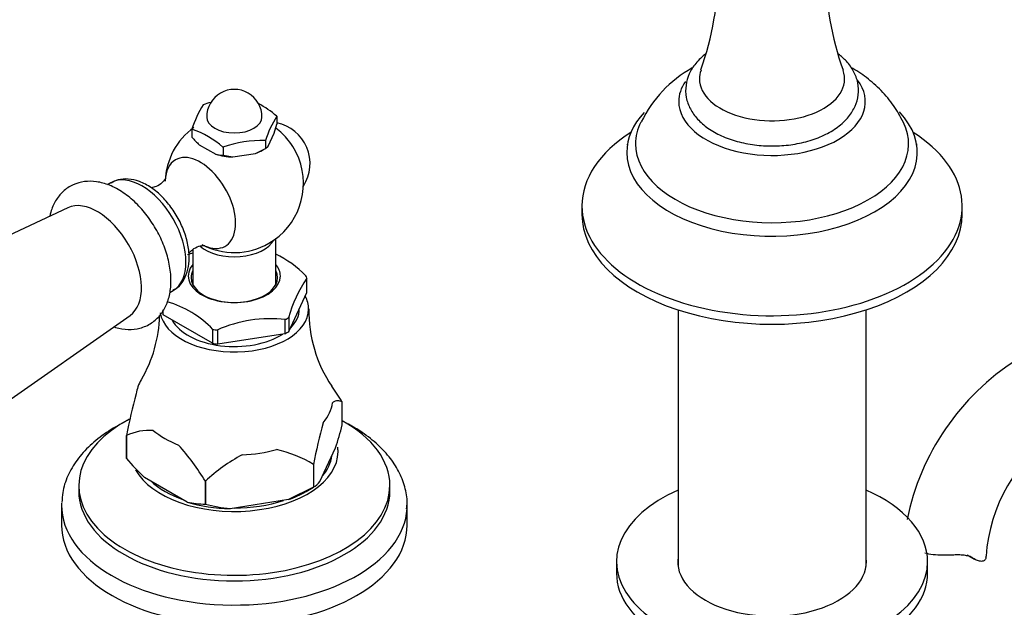
# Paper-space layout 'Layout1' of a CAD drawing. Units: millimetres. Extents: x 0 to 1706, y 0 to 2460.
# Drawn here: x 1333 to 1475, y 554 to 639 of the extents above; entities that cross this region are included whole.
import ezdxf
from ezdxf import colors
from ezdxf.entities.mleader import LeaderData, LeaderLine
from ezdxf.math import Vec2, Vec3

# ---------------------------------------------------------------- set-up
doc = ezdxf.new("R2010")
doc.units = ezdxf.units.MM
doc.layers.add('DV6_Défaut', color=7, linetype='Continuous')
doc.layers.add('Défaut', color=7, linetype='Continuous')

# ---------------------------------------------------------------- blocks, each defined once
blk = doc.blocks.new('_DOT')
at = {"color": 0}
blk.add_line((0, 0), (-1, 0), dxfattribs=at)
at = {"color": 0, "const_width": 0.333}
blk.add_lwpolyline([(-0.1665, 0, 1), (0.1665, 0, 1)], format="xyb", close=True, dxfattribs=at)
blk = doc.blocks.new('SE5')
at = {"layer": 'DV6_Défaut', "color": 7, "linetype": 'Continuous'}
for p, q in [((1370.17, 624.75), (1370.17, 623.6)), ((1357.9, 622.85), (1357.9, 621.71)), ((1369.79, 622.28), (1370.17, 623.6)), ((1368.53, 621.21), (1368.53, 620.06)), ((1368.92, 620.41), (1369.79, 622.28)), ((1358.96, 620.61), (1361.34, 619.23)), ((1362.4, 620.26), (1362.4, 619.11)), ((1367.09, 619.35), (1368.53, 620.06)), ((1368.11, 619.82), (1368.53, 620.06)), ((1368.53, 620.06), (1368.92, 620.41)), ((1362.4, 619.11), (1363.84, 618.85)), ((1363.84, 618.85), (1367.09, 619.35)), ((1346.18, 615.1), (1345.7, 614.83)), ((1339.97, 611.5), (1291.97, 589.05)), ((1414.32, 611.76), (1414.32, 610.53)), ((1469.32, 610.53), (1469.32, 611.76)), ((1370.04, 600.39), (1370.04, 607.02)), ((1358.04, 605.47), (1358.04, 600.39)), ((1374.52, 601.26), (1374.54, 601.31)), ((1374.52, 599.22), (1374.52, 601.26)), ((1354.73, 599.25), (1355.18, 599.51)), ((1371.91, 593.61), (1374.52, 599.22)), ((1373.44, 596.85), (1373.44, 596.9)), ((1305.51, 565.59), (1348.96, 595.94)), ((1353.76, 596.01), (1353.76, 596.73)), ((1360.88, 591.9), (1353.76, 596.01)), ((1371.44, 595.34), (1371.36, 595.33)), ((1371.89, 595.6), (1371.91, 595.65)), ((1371.91, 595.65), (1371.91, 593.61)), ((1428.22, 596.73), (1428.22, 559.64)), ((1455.42, 559.64), (1455.42, 596.73)), ((1360.94, 593.91), (1360.88, 593.94)), ((1360.88, 593.94), (1360.88, 591.9)), ((1371.36, 595.33), (1371.36, 593.29)), ((1361.64, 593.83), (1361.55, 593.81)), ((1361.64, 591.78), (1361.64, 593.83)), ((1371.36, 593.29), (1361.64, 591.78)), ((1379.65, 583.39), (1379.65, 583.39)), ((1379.65, 580.08), (1379.65, 583.39)), ((1348.42, 578.56), (1348.42, 575.25)), ((1348.43, 578.56), (1348.42, 578.56)), ((1348.43, 575.25), (1348.43, 578.56)), ((1376.43, 571.91), (1378.69, 576.78)), ((1348.43, 575.25), (1348.42, 575.25)), ((1375.47, 574.37), (1375.47, 571.07)), ((1375.47, 574.37), (1375.47, 574.37)), ((1375.47, 574.37), (1375.47, 571.07)), ((1341.54, 571.34), (1341.54, 570.52)), ((1357.23, 568.94), (1351.05, 572.51)), ((1359.86, 571.96), (1359.85, 571.96)), ((1359.85, 571.96), (1359.85, 568.65)), ((1359.86, 568.65), (1359.86, 571.96)), ((1386.54, 570.52), (1386.54, 571.34)), ((1375.47, 571.07), (1371.88, 569.29)), ((1374.41, 570.45), (1375.47, 571.07)), ((1375.47, 571.07), (1375.47, 571.07)), ((1339.04, 568.48), (1339.04, 565.62)), ((1359.86, 568.65), (1359.85, 568.65)), ((1371.88, 569.29), (1363.45, 567.98)), ((1389.04, 565.62), (1389.04, 568.48)), ((1470.05, 561.29), (1471.12, 560.67)), ((1419.32, 560.32), (1419.32, 558.68)), ((1464.32, 558.68), (1464.32, 560.32)), ((1470.87, 560.83), (1470.42, 561.09))]:
    blk.add_line(p, q, dxfattribs=at)
for centre, radius, start, end in [((1390.76, 646.08), 43.3, 340.2172, 19.7256), ((1493.16, 646), 43.59, 160.332, 199.5725), ((1438.92, 616.18), 17.78, 119.1196, 154.2116), ((1364.04, 624.62), 4, 0, 120), ((1365.12, 610.68), 16.67, 105.662, 109.5262), ((1364.04, 624.62), 4, 120, 180), ((1371.87, 618.52), 14.62, 147.4313, 162.7765), ((1361.39, 614.71), 13.34, 48.7915, 62.5941), ((1383.56, 616.38), 15.78, 147.9974, 162.2104), ((1364.04, 615.02), 10, 125.8346, 178.1918), ((1353.61, 610.22), 13.34, 48.7915, 71.2085), ((1364.04, 615.02), 10, 38.681, 53.2013), ((1368.99, 617.88), 6, 327.184, 78.6121), ((1367.96, 630.31), 13.23, 220.5532, 227.1653), ((1367.99, 604.42), 16.8, 88.1464, 109.4415), ((1362.37, 623.62), 4.51, 256.7125, 270.2728), ((1364.04, 615.02), 10, 300, 21.319), ((1364.04, 615.02), 10, 241.8082, 300), ((1364.48, 586.44), 19.61, 109.2752, 111.5807), ((1363.29, 590.81), 15.52, 44.3675, 64.2514), ((1389.26, 591.01), 17.96, 145.009, 165.1989), ((1349.85, 583.06), 15.52, 44.3687, 73.1896), ((1394.47, 596.64), 19.67, 179.3076, 213.8354), ((1334.03, 596.36), 19.2, 329.6973, 358.6171), ((1369.38, 575.97), 19.49, 83.9093, 113.6786), ((1496.41, 559.35), 35.75, 122.5981, 168.635), ((1350.3, 565.6), 34.32, 31.2081, 35.8178), ((1427.5, 563.14), 80.56, 164.5443, 168.9661), ((1454.55, 558.95), 80.56, 164.5443, 168.9661), ((1313.26, 597.66), 68.68, 342.3064, 345.1714), ((1351.83, 571.21), 8.1, 86.5519, 114.8598), ((1496.36, 559.48), 23.64, 123.9776, 176.0224), ((1330.5, 554.17), 34.32, 31.2081, 42.1038), ((1377.29, 553.21), 25.6, 118.258, 132.9285), ((1366.34, 559.52), 17.44, 58.418, 77.3534), ((1374.27, 597.38), 34.02, 220.5805, 226.9778), ((1373.63, 574.12), 3.56, 301.0249, 321.7365), ((1359.8, 580.15), 11.5, 257.0577, 270.2574), ((1365.7, 590.01), 22.14, 254.7031, 264.1594)]:
    blk.add_arc(centre, radius, start, end, dxfattribs=at)
for centre, major_axis, start_param, end_param in [((1441.82, 630.13), (-10.5, 0), 6.076713, 6.283185), ((1441.82, 630.13), (-10.5, 0), 0, 3.346599), ((1441.82, 626.86), (-13.5, 0), 0, 3.551728), ((1441.82, 626.86), (-13.5, 0), 5.903983, 6.283185), ((1441.82, 619.51), (-21.02, 0), 0, 3.645007), ((1441.82, 619.51), (-21.02, 0), 5.788317, 6.283185), ((1364.04, 624.62), (4, 0), 3.141593, 6.283185), ((1441.82, 620.74), (-19.75, 0), 6.005045, 6.283185), ((1441.82, 620.74), (-19.75, 0), 0, 3.415574), ((1369.75, 618.32), (-2.95, 5.11), 4.453855, 4.970923), ((1441.82, 611.76), (-27.5, 0), 5.549381, 6.283185), ((1441.82, 611.76), (-27.5, 0), 0, 3.875396), ((1364.04, 622.17), (5.75, 0), -1.012548, -0.785398), ((1359.13, 612.19), (-3.6, 6.24), 0, 0.742501), ((1359.13, 612.19), (-3.6, 6.24), 2.39408, 6.283185), ((1364.04, 622.17), (-5.75, 0), 1.081847, 1.536147), ((1350.68, 607.31), (-4.5, 7.79), 3.141593, 6.283185), ((1344.24, 603.59), (4.5, -7.79), 0.04978, 3.091813), ((1441.82, 610.53), (-27.5, 0), 0, 3.141593), ((1364.04, 607.88), (6, 0), 3.738189, 5.970403), ((1364.04, 601.63), (6.66, 0), 2.693745, 6.283185), ((1364.04, 601.63), (6.66, 0), 0, 0.447847), ((1364.04, 601.4), (-6.25, 0), 0, 3.425387), ((1364.04, 601.4), (-6.25, 0), 5.999391, 6.283185), ((1364.04, 599.88), (10.79, 0), 0.232588, 0.291011), ((1364.04, 596.85), (10.75, 0), 0, 0.306417), ((1364.04, 596.85), (10.75, 0), 3.229722, 6.283185), ((1364.04, 596.85), (9.4, 0), 5.751914, 6.283185), ((1364.04, 599.88), (10.79, 0), -0.81461, -0.756187), ((1364.04, 596.85), (9.4, 0), 3.438365, 5.554572), ((1364.04, 599.88), (-10.79, 0), 1.279785, 1.338208), ((1364.04, 597.83), (10.75, 0), -0.821955, -0.748842), ((1364.04, 597.83), (-10.75, 0), 1.272441, 1.345553), ((1364.04, 583.95), (-14.24, 0), 5.953125, 6.20354), ((1364.04, 583.95), (14.24, 0), 5.839232, 6.20354), ((1364.04, 571.34), (22.5, 0), 2.312867, 6.283185), ((1364.04, 571.34), (22.5, 0), 0, 0.803794), ((1364.04, 583.95), (-14.24, 0), 0.603244, 0.967552), ((1364.04, 576.24), (15, 0), 0, 0.074051), ((1364.04, 576.24), (15, 0), 3.449771, 6.283185), ((1364.04, 583.95), (14.24, 0), 4.792034, 5.156342), ((1364.04, 576.24), (14.15, 0), 5.836365, 6.206407), ((1364.04, 576.24), (14.15, 0), 3.688652, 4.16533), ((1364.04, 570.52), (22.5, 0), 3.141593, 6.283185), ((1364.04, 576.44), (14.66, 0), -1.006696, -0.785398), ((1441.82, 560.32), (22.5, 0), 2.219865, 6.283185), ((1441.82, 560.32), (22.5, 0), 0, 0.921728), ((1364.04, 568.48), (25, 0), 3.119402, 3.141593), ((1364.04, 568.48), (25, 0), 3.141593, 6.252395), ((1364.04, 576.44), (-14.67, 0), 1.087699, 1.530295), ((1364.04, 576.24), (14.15, 0), 4.709846, 5.238531), ((1364.04, 568.48), (25, 0), 6.252395, 6.283185), ((1364.04, 565.62), (25, 0), 3.141593, 6.283185), ((1441.82, 560.32), (13.65, 0), 3.055974, 6.283185), ((1441.82, 560.32), (13.65, 0), 0, 0.085618), ((1466.78, 561.12), (-6, 0), 3.069876, 3.135603), ((1441.82, 558.68), (22.5, 0), 3.141593, 6.283185)]:
    blk.add_ellipse(centre, major_axis=major_axis, ratio=0.57735, start_param=start_param, end_param=end_param, dxfattribs=at)
for points, knots in [([(1432.27, 633.77), (1431.72, 633.36), (1430.75, 632.43), (1429.77, 630.9), (1429.28, 629.21), (1429.32, 627.45), (1429.93, 625.77), (1431, 624.27), (1432.51, 622.95), (1434.45, 621.86), (1436.74, 621.04), (1439.27, 620.54), (1441.9, 620.37), (1444.54, 620.56), (1447.06, 621.08), (1449.37, 621.94), (1451.38, 623.12), (1452.9, 624.55), (1453.89, 626.14), (1454.37, 627.83), (1454.31, 629.58), (1453.69, 631.25), (1452.7, 632.63), (1451.85, 633.4), (1451.44, 633.72)], [0, 0, 0, 0, 0.046998, 0.090382, 0.131997, 0.176308, 0.219391, 0.26287, 0.308472, 0.356256, 0.405057, 0.453797, 0.502383, 0.550971, 0.599753, 0.648947, 0.698784, 0.749193, 0.792514, 0.834097, 0.878352, 0.921414, 0.964931, 1, 1, 1, 1]), ([(1460.82, 623.85), (1460.33, 624.75), (1459.49, 626.28), (1457.63, 628.5), (1455.55, 630.34), (1454, 631.36), (1453.21, 631.8)], [0, 0, 0, 0, 0.251087, 0.503331, 0.756862, 1, 1, 1, 1]), ([(1420.91, 620.76), (1420.88, 620.67), (1420.87, 620.59), (1420.87, 620.57), (1420.87, 620.57)], [0, 0, 0, 0, 0.815811, 1, 1, 1, 1]), ([(1346.61, 594.27), (1346.69, 594.24), (1347.38, 594.03), (1348.65, 593.82), (1350.45, 594.01), (1352.08, 594.74), (1353.4, 595.95), (1354.3, 597.49), (1354.81, 599.29), (1354.93, 601.35), (1354.64, 603.61), (1353.94, 605.95), (1352.86, 608.24), (1351.47, 610.37), (1349.83, 612.24), (1347.98, 613.76), (1346.05, 614.81), (1344.14, 615.33), (1342.36, 615.36), (1340.67, 614.89), (1339.22, 613.92), (1338.12, 612.53), (1337.59, 611.28), (1337.39, 610.5), (1337.35, 610.32)], [0, 0, 0, 0, 0.0066679, 0.054187, 0.0991116, 0.147762, 0.1937924, 0.2391486, 0.286239, 0.3363529, 0.388769, 0.4417109, 0.4944755, 0.5472266, 0.6002855, 0.6540141, 0.7088125, 0.7576142, 0.8035134, 0.8475965, 0.8945689, 0.9400102, 0.9859663, 1, 1, 1, 1]), ([(1357.51, 604.28), (1357.49, 604.67), (1357.46, 605.62), (1357.06, 607.41), (1356.24, 609.46), (1355.08, 611.4), (1353.66, 613.1), (1352.05, 614.46), (1350.37, 615.35), (1348.74, 615.72), (1347.28, 615.64), (1346.56, 615.25), (1346.2, 615.04)], [0, 0, 0, 0, 0.060054, 0.170979, 0.281519, 0.391853, 0.502636, 0.614526, 0.728424, 0.830137, 0.925764, 1, 1, 1, 1]), ([(1354.1, 615.81), (1354.11, 615.81), (1354.05, 615.67), (1353.63, 615.08), (1352.81, 614.55), (1352.26, 614.42), (1352.07, 614.4)], [0, 0, 0, 0, 0.192804, 0.458671, 0.769986, 1, 1, 1, 1]), ([(1357.51, 604.96), (1357.62, 605.11), (1358.01, 605.53), (1358.88, 605.98), (1359.61, 606.04), (1359.75, 606.02), (1359.76, 606.02)], [0, 0, 0, 0, 0.220601, 0.543888, 0.810378, 1, 1, 1, 1]), ([(1355.2, 599.61), (1355.44, 599.74), (1356.06, 600.06), (1356.83, 601.13), (1357.4, 602.6), (1357.48, 603.66), (1357.51, 604.28)], [0, 0, 0, 0, 0.140131, 0.423442, 0.709131, 1, 1, 1, 1]), ([(1379.65, 583.39), (1379.43, 583.49), (1379.21, 583.57), (1378.86, 583.59), (1378.74, 583.58), (1378.49, 583.5), (1378.37, 583.42), (1378.23, 583.3)], [0, 0, 0, 0, 0.5, 0.5, 0.75, 0.75, 1, 1, 1, 1]), ([(1348.9, 580.88), (1348.7, 580.78), (1347.51, 580.21), (1345.47, 579.04), (1343.11, 577.17), (1341.22, 575.06), (1339.89, 572.78), (1339.16, 570.63), (1339.13, 569.4), (1339.11, 568.86)], [0, 0, 0, 0, 0.034656, 0.209656, 0.38544, 0.560751, 0.733345, 0.900874, 1, 1, 1, 1]), ([(1388.96, 567.95), (1389, 568.27), (1389.11, 569.28), (1388.75, 571.18), (1387.88, 573.42), (1386.48, 575.54), (1384.6, 577.5), (1382.5, 579.09), (1380.97, 579.97), (1380.32, 580.32)], [0, 0, 0, 0, 0.05937, 0.219455, 0.37913, 0.541502, 0.708476, 0.879706, 1, 1, 1, 1]), ([(1467.86, 561.27), (1467.4, 561.25), (1466.94, 561.24), (1466.02, 561.25), (1465.55, 561.27), (1464.7, 561.38), (1464.3, 561.45), (1463.92, 561.56)], [0, 0, 0, 0, 0.339048, 0.339048, 0.678095, 0.678095, 1, 1, 1, 1]), ([(1470.87, 560.83), (1470.71, 560.94), (1470.52, 561.03), (1470.21, 561.13), (1470.09, 561.16), (1469.85, 561.21), (1469.73, 561.23), (1469.47, 561.26), (1469.33, 561.27), (1469.05, 561.29), (1468.91, 561.29), (1468.47, 561.3), (1468.17, 561.29), (1467.86, 561.27)], [0, 0, 0, 0, 0.25, 0.25, 0.375, 0.375, 0.5, 0.5, 0.625, 0.625, 0.75, 0.75, 1, 1, 1, 1]), ([(1472.76, 560.87), (1472.73, 560.72), (1472.65, 560.59), (1472.43, 560.42), (1472.28, 560.37), (1471.93, 560.36), (1471.74, 560.39), (1471.32, 560.55), (1471.09, 560.67), (1470.87, 560.83)], [0, 0, 0, 0, 0.25, 0.25, 0.5, 0.5, 0.75, 0.75, 1, 1, 1, 1])]:
    blk.add_open_spline(points, degree=3, knots=knots, dxfattribs=at)
blk.add_open_spline([(1462.78, 620.57), (1462.78, 620.58), (1462.76, 620.64), (1462.74, 620.74)], degree=3, dxfattribs=at)

psp = doc.layouts.get("Layout1")

# ---------------------------------------------------------------- block references
at = {"layer": 'Défaut'}
psp.add_blockref('SE5', (0, 0), dxfattribs=at)

# ---------------------------------------------------------------- leaders
at = {"layer": 'Défaut', "color": 7, "linetype": 'Continuous'}
ml = psp.add_multileader_mtext('Standard', dxfattribs=at)
ml.set_content('{\\pxsm0.9;\\fSolid Edge ISO|b1||i0||c0|p34;\\W1.;08/08/2016\\P}', color=256)
ml.set_leader_properties()
ml.set_arrow_properties(name='DOT')
ml.build(insert=Vec2(0, 0))
ml.multileader.update_dxf_attribs({"leader_type": 0, "dogleg_length": 0, "arrow_head_size": 12})
ctx = ml.context
ctx.base_point, ctx.char_height, ctx.arrow_head_size, ctx.landing_gap_size = Vec3(1496.77, 2452.29), 12, 12, 4.2
notes = []
notes.append((ctx, [(0, (0, 0, 0), (0, 0), (1, 0), 1, [])]))
ctx.mtext.insert = Vec3(1500.97, 2458.41)
for ctx, leaders in notes:
    for number, flags, end, landing, length, lines in leaders:
        leader = LeaderData()
        leader.index, (leader.has_last_leader_line, leader.has_dogleg_vector, leader.attachment_direction) = number, flags
        leader.last_leader_point, leader.dogleg_vector, leader.dogleg_length = Vec3(end), Vec3(landing), length
        for number, points, colour, breaks in lines:
            line = LeaderLine()
            line.index, line.vertices, line.color, line.breaks = number, Vec3.list(points), colors.encode_raw_color(colour), breaks
            leader.lines.append(line)
        ctx.leaders.append(leader)

doc.saveas('drawing.dxf')
